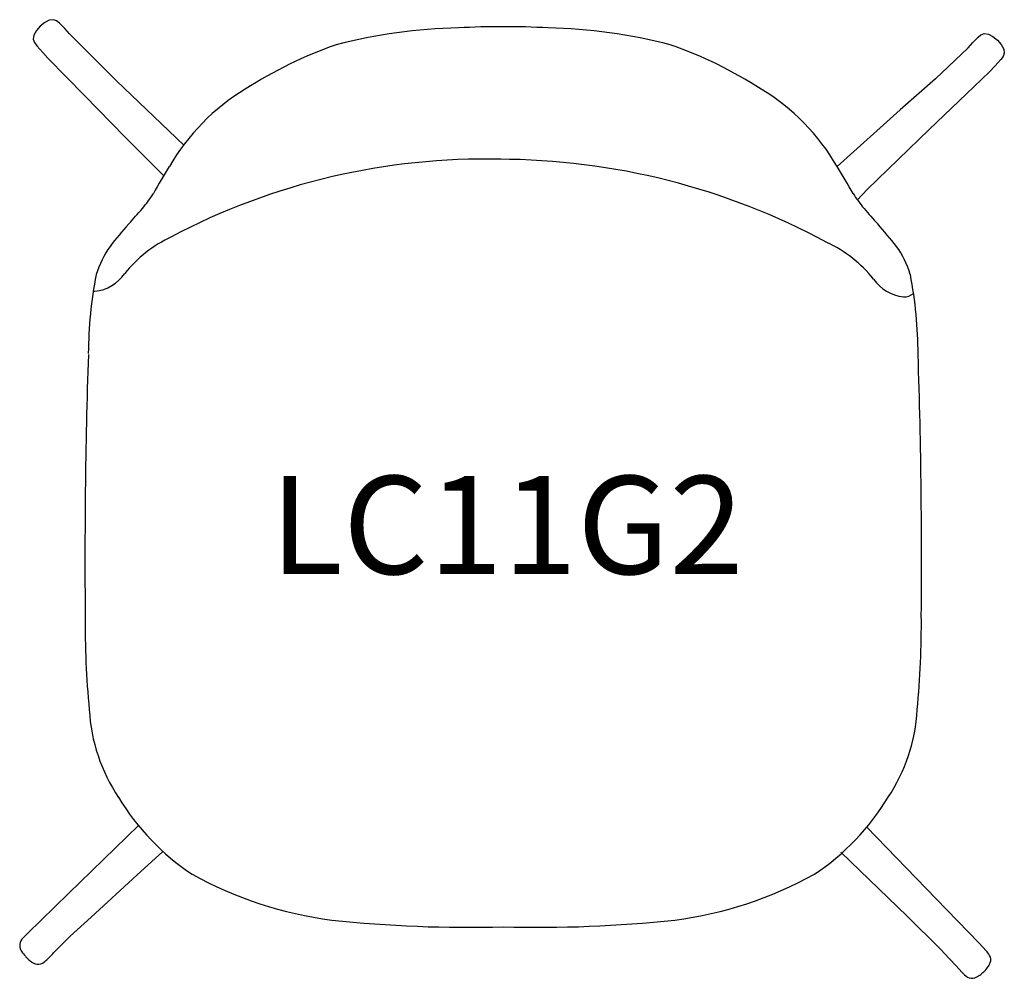
# Model space of a CAD drawing. Units: millimetres. Extents: x 533 to 1034, y 256 to 744.
import ezdxf
from ezdxf.enums import TextEntityAlignment as Align

# ---------------------------------------------------------------- set-up
doc = ezdxf.new("R2010")
doc.units = ezdxf.units.MM
doc.layers.get('0').update_dxf_attribs({"color": 252})
doc.layers.add('Product Code', color=7, linetype='Continuous')
doc.styles.add('arial', font='arial.ttf')

msp = doc.modelspace()

# ---------------------------------------------------------------- linework, layer by layer
for p, q in [((545.4, 742.9, 2.03), (543.12, 741.01, 2.04)), ((547.67, 744.11, 2.02), (545.4, 742.9, 2.03)), ((549.81, 744.34, 3.57), (547.67, 744.11, 2.02)), ((551.48, 743.73, 3.45), (549.81, 744.34, 3.57)), ((552.94, 742.6, 3.32), (551.48, 743.73, 3.45)), ((555.66, 739.84, 3.03), (552.94, 742.6, 3.32)), ((541.16, 738.78, 2.06), (539.87, 736.44, 2.9)), ((543.12, 741.01, 2.04), (541.16, 738.78, 2.06)), ((558.02, 737.13, 19.55), (555.66, 739.84, 3.03)), ((581.97, 713.26, 52.6), (558.02, 737.13, 19.55)), ((1022.24, 736.66, 1.56), (1023.9, 737.26, 1.67)), ((1023.9, 737.26, 1.67), (1026.05, 737.04, 0.12)), ((539.87, 736.44, 2.9), (539.6, 734.39, 3.7)), ((539.6, 734.39, 3.7), (540.16, 732.72, 3.66)), ((540.16, 732.72, 3.66), (541.4, 731.07, 4.83)), ((1015.69, 730.06, 17.65), (1018.05, 732.76, 1.14)), ((1018.05, 732.76, 1.14), (1020.77, 735.53, 1.42)), ((1020.77, 735.53, 1.42), (1022.24, 736.66, 1.56)), ((1026.05, 737.04, 0.12), (1028.31, 735.83, 0.14)), ((1028.31, 735.83, 0.14), (1030.6, 733.94, 0.14)), ((1030.6, 733.94, 0.14), (1032.55, 731.71, 0.16)), ((541.4, 731.07, 4.83), (544.44, 727.69, 18.72)), ((544.44, 727.69, 18.72), (547.08, 724.84, 29.35)), ((999.09, 714.32, 52.74), (1015.69, 730.06, 17.65)), ((1032.55, 731.71, 0.16), (1033.85, 729.37, 1.01)), ((1034.12, 727.32, 1.8), (1033.55, 725.65, 1.77)), ((1033.85, 729.37, 1.01), (1034.12, 727.32, 1.8)), ((547.08, 724.84, 29.35), (565.73, 705.72, 49.9)), ((1032.31, 724, 2.94), (1029.27, 720.62, 16.83)), ((1033.55, 725.65, 1.77), (1032.31, 724, 2.94)), ((1026.63, 717.77, 27.45), (1014.88, 706.56, 41.86)), ((1029.27, 720.62, 16.83), (1026.63, 717.77, 27.45)), ((616.35, 680.43, 728.03), (581.97, 713.26, 52.6)), ((565.73, 705.72, 49.9), (586.21, 684.69, 71.78)), ((1014.88, 706.56, 41.86), (995.87, 688.38, 68.1)), ((995.87, 688.38, 68.1), (964.3, 657.95, 92.36)), ((586.21, 684.69, 71.78), (606.02, 664.84, 102.68)), ((964.3, 657.95, 92.36), (959.32, 652.71, 647.3)), ((593.1, 334.19, 457.3), (557.55, 299.62, 48.55)), ((984.6, 288, 51.44), (950.92, 320.57, 459.3)), ((557.55, 299.62, 48.55), (536.66, 279.26, 13.86)), ((1001.62, 271.18, 41.24), (984.6, 288, 51.44)), ((536.66, 279.26, 13.86), (534.44, 276.93, 3.62)), ((1006.25, 266.4, 32.37), (1001.62, 271.18, 41.24)), ((1009.66, 262.75, 9.86), (1006.25, 266.4, 32.37)), ((1012.48, 259.55, 3.45), (1009.66, 262.75, 9.86))]:
    msp.add_line(p, q)
at = {"extrusion": (-0.62944, 0.773792, 0.071075)}
for p, q in [((999.09, 714.32, 52.74), (981.15, 698.4, 67.2)), ((981.15, 698.4, 67.2), (948.99, 669.55, 705.41))]:
    msp.add_line(p, q, dxfattribs=at)
at = {"extrusion": (0.813885, 0.532693, 0.232013)}
for p, q in [((963.85, 333.58, 463.98), (999.35, 296.92, 423.61)), ((999.35, 296.92, 423.61), (1021.35, 274.21, 398.59)), ((1021.35, 274.21, 398.59), (1024.8, 270.45, 9.76))]:
    msp.add_line(p, q, dxfattribs=at)
at = {"extrusion": (0.661463, -0.749688, 0.020855)}
for p, q in [((605.59, 321, 90.8), (592.31, 308.83, 74.81)), ((592.31, 308.83, 74.81), (569.15, 287.61, 48.55)), ((569.15, 287.61, 48.55), (558.42, 277.84, 41.24)), ((558.42, 277.84, 41.24), (550.43, 269.85, 14.26))]:
    msp.add_line(p, q, dxfattribs=at)
for centre, radius, start, end in [((762.74, 462.16, 791.2), 278.12, 91.3648, 104.3401), ((779.18, 272.16, 801.46), 468.61, 90.0297, 92.821), ((778.69, 272.16, 801.46), 468.61, 87.179, 89.9703), ((795.13, 462.16, 791.2), 278.12, 75.6599, 88.6352), ((766.7, 524.12, 751.25), 219.91, 109.3463, 122.8032), ((791.16, 524.12, 751.25), 219.91, 57.1968, 70.6537), ((704.2, 614.68, 736.31), 109.98, 120.9889, 150.0678), ((853.67, 614.68, 736.31), 109.98, 29.9322, 59.0111), ((769.62, 331.16, 518.38), 342.23, 88.643, 117.8173), ((914.66, 478.27, 548.46), 360.68, 147.9707, 150.4961), ((643.21, 478.27, 548.46), 360.68, 29.5039, 32.0293), ((547.04, 688.98, 548.46), 63.08, 319.6982, 328.37), ((1010.83, 688.98, 548.46), 63.08, 211.63, 220.3018), ((199.75, 992.57, 588.87), 524.35, 317.8006, 318.9442), ((1358.11, 992.57, 588.87), 524.35, 221.0558, 222.1994), ((736.54, 506.5, 480.91), 199.8, 137.9386, 142.1998), ((821.33, 506.5, 480.91), 199.8, 37.8002, 42.0614), ((638.78, 572.75, 518.38), 67.56, 115.2847, 141.1157), ((621.76, 598.85, 480.91), 52.57, 145.0564, 162.529), ((914.95, 569.89, 519.45), 67.56, 38.8843, 64.7153), ((936.11, 598.85, 480.91), 52.57, 17.471, 34.9436), ((791.6, 572.46, 480.91), 224, 169.1487, 179.5034), ((568.74, 627.19, 518.38), 21.19, 276.0268, 325.4254), ((984.98, 624.33, 519.45), 21.19, 214.5746, 263.9732), ((773.17, 573.47, 458.32), 217.03, 0.1169, 10.9345), ((570.49, 610.91, 518.38), 4.82, 265.8589, 275.6774), ((982.9, 611.44, 519.45), 8.18, 269.0042, 307.6854), ((3277.58, 477.75, 469.61), 2711.62, 177.9678, 179.43628), ((-1719.71, 477.75, 469.61), 2711.62, 0.56372, 2.0322), ((4122.66, 468.46, 467.66), 3556.75, 179.42056, 180.44058), ((-2564.79, 468.46, 467.66), 3556.75, 359.55942, 0.57944), ((1016.2, 436.75, 470.81), 450.2, 179.4418, 185.5535), ((541.67, 436.75, 470.81), 450.2, 354.4465, 0.5582), ((656.8, 397.9, 470.81), 88.82, 183.0464, 213.8982), ((901.07, 397.9, 470.81), 88.82, 326.1018, 356.9536), ((689.47, 412.91, 468.46), 124.43, 211.1294, 236.3187), ((868.4, 412.91, 468.46), 124.43, 303.6813, 328.8706), ((717.65, 485.42, 468.46), 201.1, 241.0997, 262.5581), ((840.22, 485.42, 468.46), 201.1, 277.4419, 298.9003), ((761.21, 948.99, 434.01), 666.62, 264.00602, 271.52321), ((796.65, 948.99, 440.37), 666.62, 268.47679, 275.99398), ((538.27, 272.73, 3.62), 5.68, 132.3736, 168.6896), ((538.95, 273.39, 3.7), 6.27, 175.7429, 219.6244), ((670.33, 380.52, 0.14), 175.8, 219.2091, 220.1905), ((546.17, 276.4, 2.02), 13.78, 222.4521, 245.506), ((539.14, 272.84, 3.25), 10.11, 300.6096, 316.5326), ((494.29, 321.8, 14.26), 76.49, 313.0271, 317.222), ((1014.46, 260.5, 9.76), 14.35, 31.8443, 43.9308), ((1022.85, 265.9, 3.66), 4.38, 340.7331, 29.7094), ((542.09, 267.93, 3.45), 4.39, 248.1507, 299.8642), ((1014.92, 269.42, 3.72), 13.04, 312.3088, 337.635), ((1024.08, 269.97, 3.45), 15.59, 221.917, 235.9752), ((1017.65, 260.88, 3.72), 4.47, 238.9095, 289.6341), ((1013.81, 269.39, 3.72), 13.79, 292.7814, 315.8118)]:
    msp.add_arc(centre, radius, start, end)
at = {"extrusion": (-0.006389, 5.46941e-05, 0.99998)}
msp.add_arc((779.36, 319.66, 513.44), 353.61, 61.6812, 89.8967, dxfattribs=at)

# ---------------------------------------------------------------- texts
at = {"layer": 'Product Code', "style": 'arial'}
msp.add_attdef('LC11G2', text='LC11G2', height=50, dxfattribs=at).set_placement((780.84, 462.14), align=Align.CENTER)

doc.saveas('drawing.dxf')
